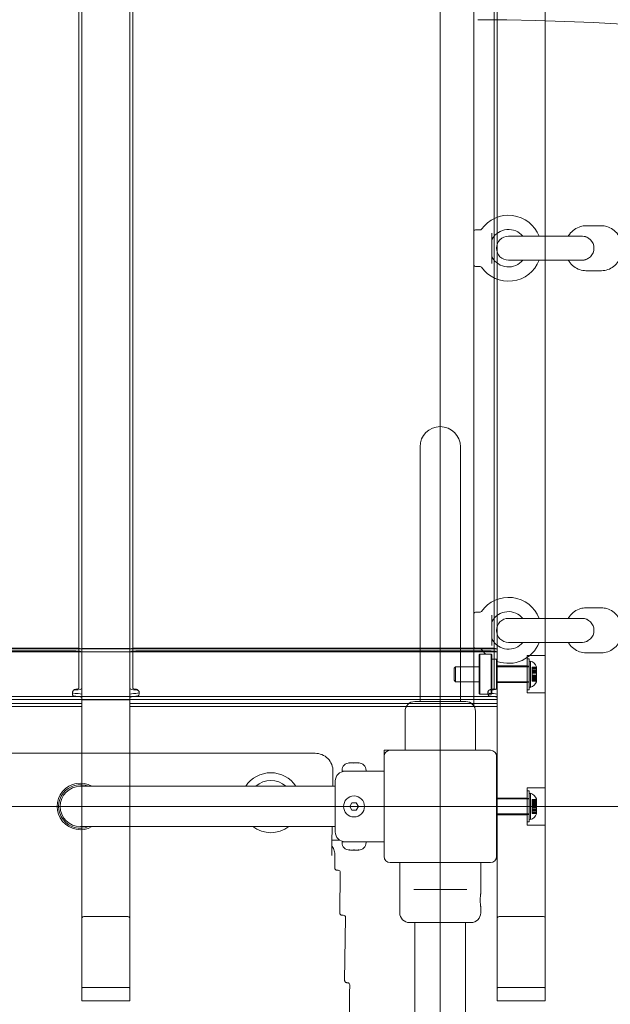
# Model space of a CAD drawing. Units: millimetres. Extents: x 7225 to 23110, y 4466 to 17215.
# Drawn here: x 19969 to 20363, y 11840 to 12497 of the extents above; entities that cross this region are included whole.
import ezdxf

# ---------------------------------------------------------------- set-up
doc = ezdxf.new("R2010")
doc.units = ezdxf.units.MM
doc.header["$LTSCALE"] = 75
doc.layers.add('Fall Zone', color=5, linetype='Continuous', lineweight=20, true_color=0x0000ff)
doc.layers.add('Visible (ISO)', color=7, linetype='Continuous', lineweight=18)

msp = doc.modelspace()

# ---------------------------------------------------------------- linework, layer by layer
at = {"layer": 'Fall Zone'}
for p, q in [((20249.56, 14572.1), (20249.56, 10372.1)), ((17649.56, 11972.1), (21849.56, 11972.1))]:
    msp.add_line(p, q, dxfattribs=at)
at = {"layer": 'Fall Zone', "color": 11, "true_color": 0xff8040}
msp.add_arc((20274.56, 10997.1), 1500, 0, 90, dxfattribs=at)
at = {"layer": 'Fall Zone'}
msp.add_arc((20274.56, 11947.1), 1600, 270, 0, dxfattribs=at)
at = {"layer": 'Visible (ISO)', "color": 9, "true_color": 0xc0c0c0}
for p, q in [((20010.56, 13122.68), (20010.56, 11850.88)), ((20042.56, 11850.88), (20042.56, 13122.68)), ((20287.56, 13122.68), (20287.56, 11850.88)), ((20319.56, 11850.88), (20319.56, 13122.68)), ((20010.56, 11897.57), (20010.56, 13017.26)), ((20042.56, 13017.26), (20042.56, 11897.57)), ((20319.56, 13017.26), (20319.56, 11897.57)), ((20008.56, 12905.54), (20008.56, 12050.85)), ((20010.56, 12050.85), (20010.56, 12905.54)), ((20042.56, 12905.54), (20042.56, 12050.85)), ((20044.56, 12050.85), (20044.56, 12905.54)), ((20285.56, 12905.54), (20285.56, 12050.85)), ((20287.56, 12050.85), (20287.56, 12905.54)), ((20008.56, 12084.49), (20008.56, 12879.07)), ((20010.56, 12084.49), (20010.56, 12879.07)), ((20042.56, 12879.07), (20042.56, 12084.49)), ((20044.56, 12879.07), (20044.56, 12084.49)), ((20285.56, 12084.49), (20285.56, 12879.07)), ((20287.56, 12084.49), (20287.56, 12879.07)), ((20287.56, 12069.85), (20287.56, 12874.35)), ((20008.56, 12084.49), (20008.56, 12052.44)), ((20010.56, 12052.44), (20010.56, 12084.49)), ((20042.56, 12084.49), (20042.56, 12052.44)), ((20044.56, 12052.44), (20044.56, 12084.49)), ((20285.56, 12084.49), (20285.56, 12052.44)), ((20287.56, 12052.44), (20287.56, 12084.49)), ((19212.56, 12077.2), (20287.56, 12077.2)), ((19769.56, 12077.82), (20006.56, 12077.82)), ((20010.56, 12043.15), (20010.56, 12077.55)), ((20042.56, 12077.55), (20010.56, 12077.55)), ((20010.56, 12074.98), (20010.56, 12076.93)), ((20010.56, 12075.92), (20010.56, 12076.93)), ((20042.56, 12077.55), (20042.56, 12043.15)), ((20042.56, 12076.93), (20042.56, 12074.98)), ((20042.56, 12075.92), (20042.56, 12076.93)), ((20046.56, 12077.82), (20283.56, 12077.82)), ((20287.56, 12043.5), (20287.56, 12077.2)), ((20287.56, 12074.98), (20287.56, 12076.93)), ((20287.56, 12075.92), (20287.56, 12076.93)), ((19212.56, 12075.2), (20287.56, 12075.2)), ((19769.56, 12075.87), (20006.56, 12075.87)), ((20010.56, 12073.97), (20010.56, 12075.92)), ((20010.56, 12071.12), (20010.56, 12075.92)), ((20010.56, 12074.98), (20010.56, 12073.97)), ((20010.56, 12073.97), (20010.56, 12071.57)), ((20010.56, 12071.57), (20010.56, 12042.33)), ((20010.56, 12071.57), (20010.56, 12071.12)), ((20010.56, 12041.89), (20010.56, 12071.12)), ((20042.56, 12075.92), (20042.56, 12073.97)), ((20042.56, 12071.12), (20042.56, 12075.92)), ((20042.56, 12073.97), (20042.56, 12074.98)), ((20042.56, 12071.57), (20042.56, 12073.97)), ((20042.56, 12042.33), (20042.56, 12071.57)), ((20042.56, 12071.12), (20042.56, 12071.57)), ((20042.56, 12041.89), (20042.56, 12071.12)), ((20046.56, 12075.87), (20283.56, 12075.87)), ((20287.56, 12073.97), (20287.56, 12075.92)), ((20287.56, 12071.12), (20287.56, 12075.92)), ((20287.56, 12075.2), (20287.56, 12045.5)), ((20287.56, 12074.98), (20287.56, 12073.97)), ((20287.56, 12073.97), (20287.56, 12071.57)), ((20287.56, 12071.57), (20287.56, 12069.85)), ((20287.56, 12071.57), (20287.56, 12071.12)), ((20287.56, 12069.85), (20287.56, 12071.12)), ((20307.56, 12047.85), (20307.56, 12072.85)), ((20307.56, 12072.85), (20319.56, 12072.85)), ((20307.56, 12050), (20307.56, 12070.7)), ((20308.76, 12070.7), (20307.56, 12070.7)), ((20308.76, 12050), (20308.76, 12070.7)), ((20319.56, 12072.85), (20319.56, 12047.85)), ((20258.76, 12064.35), (20259.76, 12065.35)), ((20258.76, 12056.35), (20258.76, 12064.35)), ((20259.76, 12065.35), (20259.76, 12055.35)), ((20275.56, 12065.35), (20259.76, 12065.35)), ((20307.56, 12065.85), (20287.56, 12065.85)), ((20308.76, 12065.35), (20287.56, 12065.35)), ((20307.56, 12054.85), (20307.56, 12065.85)), ((20307.56, 12055.05), (20307.56, 12065.65)), ((20308.76, 12065.65), (20307.56, 12065.65)), ((20308.76, 12068.85), (20309.76, 12069.11)), ((20308.76, 12068.85), (20308.76, 12051.85)), ((20308.76, 12065.65), (20308.76, 12055.05)), ((20308.76, 12055.35), (20308.76, 12065.35)), ((20309.76, 12069.11), (20309.76, 12051.59)), ((20310.76, 12063.34), (20310.76, 12065.08)), ((20313.76, 12065.08), (20310.76, 12065.08)), ((20310.76, 12064.29), (20310.76, 12065.08)), ((20310.76, 12064.11), (20310.76, 12064.99)), ((20313.76, 12064.99), (20310.76, 12064.99)), ((20310.76, 12064.99), (20310.76, 12063.3)), ((20313.76, 12064.29), (20310.76, 12064.29)), ((20310.76, 12064.29), (20310.76, 12062.55)), ((20310.76, 12062.42), (20310.76, 12064.11)), ((20313.76, 12064.11), (20310.76, 12064.11)), ((20310.76, 12063.3), (20310.76, 12063.34)), ((20313.76, 12063.34), (20310.76, 12063.34)), ((20313.76, 12063.3), (20310.76, 12063.3)), ((20313.76, 12065.35), (20313.76, 12064.99)), ((20313.76, 12065.08), (20313.76, 12063.34)), ((20313.76, 12065.08), (20313.76, 12064.29)), ((20313.76, 12064.99), (20313.76, 12064.11)), ((20313.76, 12063.3), (20313.76, 12064.99)), ((20313.76, 12062.55), (20313.76, 12064.29)), ((20313.76, 12064.29), (20313.76, 12061.32)), ((20313.76, 12064.11), (20313.76, 12062.42)), ((20313.76, 12064.11), (20313.76, 12061.05)), ((20313.76, 12063.34), (20313.76, 12063.3)), ((20313.76, 12062.55), (20310.76, 12062.55)), ((20310.76, 12062.55), (20310.76, 12061.27)), ((20310.76, 12061.11), (20310.76, 12062.42)), ((20313.76, 12062.42), (20310.76, 12062.42)), ((20310.76, 12059.1), (20310.76, 12061.6)), ((20313.76, 12061.6), (20310.76, 12061.6)), ((20310.76, 12061.27), (20310.76, 12061.32)), ((20313.76, 12061.32), (20310.76, 12061.32)), ((20310.76, 12059.65), (20310.76, 12061.32)), ((20313.76, 12061.27), (20310.76, 12061.27)), ((20310.76, 12061.05), (20310.76, 12061.11)), ((20313.76, 12061.11), (20310.76, 12061.11)), ((20310.76, 12059.38), (20310.76, 12061.05)), ((20313.76, 12061.05), (20310.76, 12061.05)), ((20313.76, 12059.65), (20310.76, 12059.65)), ((20310.76, 12059.65), (20310.76, 12059.59)), ((20313.76, 12059.59), (20310.76, 12059.59)), ((20310.76, 12059.59), (20310.76, 12058.27)), ((20310.76, 12058.15), (20310.76, 12059.43)), ((20313.76, 12059.43), (20310.76, 12059.43)), ((20310.76, 12059.43), (20310.76, 12059.38)), ((20313.76, 12059.38), (20310.76, 12059.38)), ((20313.76, 12059.1), (20310.76, 12059.1)), ((20313.76, 12058.27), (20310.76, 12058.27)), ((20310.76, 12058.27), (20310.76, 12056.59)), ((20310.76, 12056.41), (20310.76, 12058.15)), ((20313.76, 12058.15), (20310.76, 12058.15)), ((20310.76, 12055.71), (20310.76, 12057.4)), ((20313.76, 12057.4), (20310.76, 12057.4)), ((20310.76, 12057.4), (20310.76, 12057.36)), ((20313.76, 12057.36), (20310.76, 12057.36)), ((20310.76, 12057.36), (20310.76, 12055.62)), ((20313.76, 12056.59), (20310.76, 12056.59)), ((20310.76, 12055.71), (20310.76, 12056.59)), ((20310.76, 12055.62), (20310.76, 12056.41)), ((20313.76, 12056.41), (20310.76, 12056.41)), ((20313.76, 12061.27), (20313.76, 12062.55)), ((20313.76, 12062.42), (20313.76, 12061.11)), ((20313.76, 12059.1), (20313.76, 12061.6)), ((20313.76, 12061.32), (20313.76, 12061.27)), ((20313.76, 12061.32), (20313.76, 12059.65)), ((20313.76, 12061.11), (20313.76, 12061.05)), ((20313.76, 12061.05), (20313.76, 12059.38)), ((20313.76, 12059.59), (20313.76, 12059.65)), ((20313.76, 12059.65), (20313.76, 12056.59)), ((20313.76, 12058.27), (20313.76, 12059.59)), ((20313.76, 12059.43), (20313.76, 12058.15)), ((20313.76, 12059.38), (20313.76, 12059.43)), ((20313.76, 12059.38), (20313.76, 12056.41)), ((20313.76, 12056.59), (20313.76, 12058.27)), ((20313.76, 12058.15), (20313.76, 12056.41)), ((20313.76, 12057.4), (20313.76, 12055.71)), ((20313.76, 12057.36), (20313.76, 12057.4)), ((20313.76, 12055.62), (20313.76, 12057.36)), ((20313.76, 12056.59), (20313.76, 12055.71)), ((20313.76, 12056.41), (20313.76, 12055.62)), ((20008.56, 12052.44), (20008.56, 12050.85)), ((20010.56, 12050.85), (20010.56, 12052.44)), ((20042.56, 12052.44), (20042.56, 12050.85)), ((20044.56, 12050.85), (20044.56, 12052.44)), ((20258.76, 12056.35), (20259.76, 12055.35)), ((20275.56, 12055.35), (20259.76, 12055.35)), ((20285.56, 12052.44), (20285.56, 12050.85)), ((20308.76, 12055.35), (20287.56, 12055.35)), ((20307.56, 12054.85), (20287.56, 12054.85)), ((20287.56, 12050.85), (20287.56, 12052.44)), ((20287.56, 12050.85), (20287.56, 12042.33)), ((20287.56, 12041.89), (20287.56, 12050.85)), ((20287.56, 11897.57), (20287.56, 12050.85)), ((20308.76, 12055.05), (20307.56, 12055.05)), ((20308.76, 12050), (20307.56, 12050)), ((20308.76, 12051.85), (20309.76, 12051.59)), ((20313.76, 12055.71), (20310.76, 12055.71)), ((20313.76, 12055.62), (20310.76, 12055.62)), ((20313.76, 12055.71), (20313.76, 12055.35)), ((19212.56, 12045.5), (20287.56, 12045.5)), ((19212.56, 12043.5), (20287.56, 12043.5)), ((20004.3, 12047.38), (20004.3, 12048.45)), ((20010.56, 12044.71), (20010.56, 12046.66)), ((20010.56, 12040.83), (20010.56, 12046.66)), ((20010.56, 12044.71), (20010.56, 12038.88)), ((20042.56, 12046.66), (20042.56, 12044.71)), ((20042.56, 12046.66), (20042.56, 12040.83)), ((20042.56, 12044.71), (20042.56, 12038.88)), ((20048.82, 12048.45), (20048.82, 12047.38)), ((20281.3, 12047.38), (20281.3, 12048.45)), ((20287.56, 12044.71), (20287.56, 12046.66)), ((20287.56, 12040.83), (20287.56, 12046.66)), ((20287.56, 12044.71), (20287.56, 12038.88)), ((20307.56, 12047.85), (20319.56, 12047.85)), ((19765.56, 12040.78), (20010.56, 12040.78)), ((19765.56, 12038.78), (20010.56, 12038.78)), ((20042.56, 12043.15), (20010.56, 12043.15)), ((20010.56, 12042.33), (20010.56, 12041.89)), ((20010.56, 12042.33), (20010.56, 12040.78)), ((20010.56, 12038.78), (20010.56, 12041.89)), ((20010.56, 12040.83), (20010.56, 12038.88)), ((20042.56, 12041.89), (20042.56, 12042.33)), ((20042.56, 12040.78), (20042.56, 12042.33)), ((20042.56, 12038.78), (20042.56, 12041.89)), ((20042.56, 12038.88), (20042.56, 12040.83)), ((20042.56, 12040.78), (20287.56, 12040.78)), ((20042.56, 12038.78), (20287.56, 12038.78)), ((20287.56, 12042.33), (20287.56, 12041.89)), ((20287.56, 12042.33), (20287.56, 12040.78)), ((20287.56, 12038.78), (20287.56, 12041.89)), ((20287.56, 12040.83), (20287.56, 12038.88)), ((20307.56, 11959.6), (20307.56, 11984.6)), ((20307.56, 11984.6), (20319.56, 11984.6)), ((20319.56, 11984.6), (20319.56, 11959.6)), ((20287.56, 11966.6), (20287.56, 11977.6)), ((20287.56, 11977.6), (20307.56, 11977.6)), ((20307.56, 11961.75), (20307.56, 11982.45)), ((20308.76, 11982.45), (20307.56, 11982.45)), ((20307.56, 11966.6), (20307.56, 11977.6)), ((20308.76, 11961.75), (20308.76, 11982.45)), ((20308.76, 11980.6), (20309.76, 11980.86)), ((20308.76, 11980.6), (20308.76, 11963.6)), ((20309.76, 11980.86), (20309.76, 11963.34)), ((20308.76, 11977.1), (20287.06, 11977.1)), ((20307.56, 11966.8), (20307.56, 11977.4)), ((20308.76, 11977.4), (20307.56, 11977.4)), ((20308.76, 11977.4), (20308.76, 11966.8)), ((20308.76, 11967.1), (20308.76, 11977.1)), ((20310.76, 11975.09), (20310.76, 11976.83)), ((20313.76, 11976.83), (20310.76, 11976.83)), ((20310.76, 11976.04), (20310.76, 11976.83)), ((20310.76, 11975.86), (20310.76, 11976.74)), ((20313.76, 11976.74), (20310.76, 11976.74)), ((20310.76, 11976.74), (20310.76, 11975.05)), ((20313.76, 11976.04), (20310.76, 11976.04)), ((20310.76, 11976.04), (20310.76, 11974.3)), ((20310.76, 11974.17), (20310.76, 11975.86)), ((20313.76, 11975.86), (20310.76, 11975.86)), ((20310.76, 11975.05), (20310.76, 11975.09)), ((20313.76, 11975.09), (20310.76, 11975.09)), ((20313.76, 11975.05), (20310.76, 11975.05)), ((20313.76, 11974.3), (20310.76, 11974.3)), ((20310.76, 11974.3), (20310.76, 11973.02)), ((20310.76, 11972.86), (20310.76, 11974.17)), ((20313.76, 11974.17), (20310.76, 11974.17)), ((20310.76, 11970.85), (20310.76, 11973.35)), ((20313.76, 11973.35), (20310.76, 11973.35)), ((20310.76, 11973.02), (20310.76, 11973.07)), ((20313.76, 11973.07), (20310.76, 11973.07)), ((20310.76, 11971.4), (20310.76, 11973.07)), ((20313.76, 11973.02), (20310.76, 11973.02)), ((20310.76, 11972.8), (20310.76, 11972.86)), ((20313.76, 11972.86), (20310.76, 11972.86)), ((20310.76, 11971.13), (20310.76, 11972.8)), ((20313.76, 11972.8), (20310.76, 11972.8)), ((20313.76, 11971.4), (20310.76, 11971.4)), ((20310.76, 11971.4), (20310.76, 11971.34)), ((20313.76, 11971.34), (20310.76, 11971.34)), ((20310.76, 11971.34), (20310.76, 11970.02)), ((20310.76, 11969.9), (20310.76, 11971.18)), ((20313.76, 11971.18), (20310.76, 11971.18)), ((20310.76, 11971.18), (20310.76, 11971.13)), ((20313.76, 11971.13), (20310.76, 11971.13)), ((20313.76, 11977.1), (20313.76, 11976.74)), ((20313.76, 11976.83), (20313.76, 11975.09)), ((20313.76, 11976.83), (20313.76, 11976.04)), ((20313.76, 11976.74), (20313.76, 11975.86)), ((20313.76, 11975.05), (20313.76, 11976.74)), ((20313.76, 11974.3), (20313.76, 11976.04)), ((20313.76, 11976.04), (20313.76, 11973.07)), ((20313.76, 11975.86), (20313.76, 11974.17)), ((20313.76, 11975.86), (20313.76, 11972.8)), ((20313.76, 11975.09), (20313.76, 11975.05)), ((20313.76, 11973.02), (20313.76, 11974.3)), ((20313.76, 11974.17), (20313.76, 11972.86)), ((20313.76, 11970.85), (20313.76, 11973.35)), ((20313.76, 11973.07), (20313.76, 11973.02)), ((20313.76, 11973.07), (20313.76, 11971.4)), ((20313.76, 11972.86), (20313.76, 11972.8)), ((20313.76, 11972.8), (20313.76, 11971.13)), ((20313.76, 11971.34), (20313.76, 11971.4)), ((20313.76, 11971.4), (20313.76, 11968.34)), ((20313.76, 11970.02), (20313.76, 11971.34)), ((20313.76, 11971.18), (20313.76, 11969.9)), ((20313.76, 11971.13), (20313.76, 11971.18)), ((20313.76, 11971.13), (20313.76, 11968.16)), ((20308.76, 11967.1), (20287.06, 11967.1)), ((20287.56, 11966.6), (20307.56, 11966.6)), ((20308.76, 11966.8), (20307.56, 11966.8)), ((20313.76, 11970.85), (20310.76, 11970.85)), ((20313.76, 11970.02), (20310.76, 11970.02)), ((20310.76, 11970.02), (20310.76, 11968.34)), ((20310.76, 11968.16), (20310.76, 11969.9)), ((20313.76, 11969.9), (20310.76, 11969.9)), ((20310.76, 11967.46), (20310.76, 11969.15)), ((20313.76, 11969.15), (20310.76, 11969.15)), ((20310.76, 11969.15), (20310.76, 11969.11)), ((20313.76, 11969.11), (20310.76, 11969.11)), ((20310.76, 11969.11), (20310.76, 11967.37)), ((20313.76, 11968.34), (20310.76, 11968.34)), ((20310.76, 11967.46), (20310.76, 11968.34)), ((20310.76, 11967.37), (20310.76, 11968.16)), ((20313.76, 11968.16), (20310.76, 11968.16)), ((20313.76, 11967.46), (20310.76, 11967.46)), ((20313.76, 11967.37), (20310.76, 11967.37)), ((20313.76, 11968.34), (20313.76, 11970.02)), ((20313.76, 11969.9), (20313.76, 11968.16)), ((20313.76, 11969.15), (20313.76, 11967.46)), ((20313.76, 11969.11), (20313.76, 11969.15)), ((20313.76, 11967.37), (20313.76, 11969.11)), ((20313.76, 11968.34), (20313.76, 11967.46)), ((20313.76, 11968.16), (20313.76, 11967.37)), ((20313.76, 11967.46), (20313.76, 11967.1)), ((20308.76, 11961.75), (20307.56, 11961.75)), ((20307.56, 11959.6), (20319.56, 11959.6)), ((20308.76, 11963.6), (20309.76, 11963.34)), ((20012.56, 11898.76), (20040.56, 11898.76)), ((20289.56, 11898.76), (20317.56, 11898.76)), ((20010.56, 11897.57), (20010.56, 11842.37)), ((20042.56, 11842.37), (20042.56, 11897.57)), ((20287.56, 11897.57), (20287.56, 11842.37)), ((20319.56, 11842.37), (20319.56, 11897.57)), ((20010.56, 11842.37), (20010.56, 11850.88)), ((20012.56, 11851.33), (20040.56, 11851.33)), ((20042.56, 11850.88), (20042.56, 11842.37)), ((20287.56, 11842.37), (20287.56, 11850.88)), ((20289.56, 11851.33), (20317.56, 11851.33)), ((20319.56, 11850.88), (20319.56, 11842.37)), ((20042.56, 11842.37), (20010.56, 11842.37)), ((20287.56, 11842.37), (20319.56, 11842.37))]:
    msp.add_line(p, q, dxfattribs=at)
at = {"layer": 'Visible (ISO)'}
for p, q in [((20272.06, 12905.14), (20272.06, 12039.06)), ((20357.06, 12359.6), (20346.73, 12359.6)), ((20273.06, 12356.85), (20276.26, 12356.85)), ((20284.06, 12354.73), (20284.06, 12334.47)), ((20344.06, 12352.6), (20295.06, 12352.6)), ((20342.32, 12352.6), (20315.55, 12352.6)), ((20344.49, 12352.6), (20344.06, 12352.6)), ((20273.06, 12332.35), (20276.26, 12332.35)), ((20295.06, 12336.6), (20344.06, 12336.6)), ((20315.55, 12336.6), (20342.32, 12336.6)), ((20344.49, 12336.6), (20344.06, 12336.6)), ((20357.06, 12329.6), (20346.73, 12329.6)), ((20236.11, 12212.1), (20236.11, 12057.1)), ((20263.01, 12057.1), (20263.01, 12212.1)), ((20357.06, 12104.6), (20346.73, 12104.6)), ((20273.06, 12101.85), (20276.26, 12101.85)), ((20284.06, 12099.73), (20284.06, 12079.47)), ((20344.06, 12097.6), (20295.06, 12097.6)), ((20342.32, 12097.6), (20315.55, 12097.6)), ((20344.49, 12097.6), (20344.06, 12097.6)), ((20273.06, 12077.35), (20276.26, 12077.35)), ((20295.06, 12081.6), (20344.06, 12081.6)), ((20315.55, 12081.6), (20342.32, 12081.6)), ((20344.49, 12081.6), (20344.06, 12081.6)), ((20275.56, 12073.2), (20276.06, 12073.7)), ((20275.56, 12047.5), (20275.56, 12073.2)), ((20276.06, 12073.7), (20276.06, 12047)), ((20276.06, 12073.7), (20283.56, 12073.7)), ((20283.56, 12047), (20283.56, 12073.7)), ((20284.06, 12073.2), (20283.56, 12073.7)), ((20284.06, 12073.2), (20284.06, 12047.5)), ((20284.06, 12070.35), (20287.06, 12070.35)), ((20287.06, 12050.35), (20287.06, 12070.35)), ((20287.56, 12069.85), (20287.06, 12070.35)), ((20287.56, 12069.85), (20287.56, 12050.85)), ((20357.06, 12074.6), (20346.73, 12074.6)), ((20236.11, 12042.1), (20236.11, 12057.1)), ((20263.01, 12042.1), (20263.01, 12057.1)), ((20284.06, 12050.35), (20287.06, 12050.35)), ((20287.56, 12050.85), (20287.06, 12050.35)), ((20275.56, 12047.5), (20276.06, 12047)), ((20276.06, 12047), (20283.56, 12047)), ((20284.06, 12047.5), (20283.56, 12047)), ((20232.56, 12042.1), (20266.56, 12042.1)), ((20226.06, 12009.6), (20226.06, 12035.6)), ((20273.06, 12009.6), (20273.06, 12035.6)), ((19333.08, 12007.6), (20166.04, 12007.6)), ((20212.06, 12009.6), (20212.06, 12005.6)), ((20216.06, 12009.6), (20212.06, 12009.6)), ((20212.06, 12005.6), (20212.06, 11938.6)), ((20283.06, 12009.6), (20216.06, 12009.6)), ((20287.06, 11938.6), (20287.06, 12005.6)), ((20189.06, 12001.17), (20189.21, 12001.17)), ((20189.36, 12001.17), (20189.21, 12001.17)), ((20189.36, 12001.17), (20189.36, 12001.16)), ((20189.82, 12001.17), (20191.45, 12001.17)), ((20191.45, 12001.17), (20192.67, 12001.17)), ((20192.67, 12001.17), (20194.3, 12001.17)), ((20194.91, 12001.17), (20194.76, 12001.17)), ((20194.76, 12001.17), (20194.76, 12001.16)), ((20194.91, 12001.17), (20195.06, 12001.17)), ((20178.04, 11995.43), (20177.89, 11985.55)), ((20184.06, 11995.6), (20184.06, 11996.17)), ((20184.06, 11995.6), (20200.06, 11995.6)), ((20200.06, 11995.6), (20200.06, 11996.17)), ((20212.06, 11995.6), (20200.06, 11995.6)), ((20164.56, 11985.55), (20009.56, 11985.55)), ((20179.56, 11985.55), (20164.56, 11985.55)), ((20179.56, 11955.1), (20179.56, 11989.1)), ((20189.17, 11972.1), (20190.62, 11974.6)), ((20190.62, 11969.6), (20189.17, 11972.1)), ((20190.62, 11974.6), (20193.5, 11974.6)), ((20193.5, 11974.6), (20194.95, 11972.1)), ((20194.95, 11972.1), (20193.5, 11969.6)), ((20193.5, 11969.6), (20190.62, 11969.6)), ((20009.56, 11958.65), (20164.56, 11958.65)), ((20179.56, 11958.65), (20164.56, 11958.65)), ((20177.49, 11958.65), (20177.33, 11947.87)), ((20182.6, 11949.6), (20177.36, 11949.6)), ((20200.06, 11948.6), (20184.06, 11948.6)), ((20184.06, 11948.6), (20184.06, 11948.03)), ((20212.06, 11948.6), (20200.06, 11948.6)), ((20200.06, 11948.6), (20200.06, 11948.03)), ((20179.31, 11939.45), (20179.19, 11931.07)), ((20189.21, 11943.03), (20189.06, 11943.03)), ((20189.21, 11943.03), (20189.36, 11943.03)), ((20189.36, 11943.03), (20189.36, 11943.04)), ((20191.45, 11943.03), (20189.82, 11943.03)), ((20192.67, 11943.03), (20191.45, 11943.03)), ((20194.3, 11943.03), (20192.67, 11943.03)), ((20194.76, 11943.03), (20194.76, 11943.04)), ((20194.76, 11943.03), (20194.91, 11943.03)), ((20195.06, 11943.03), (20194.91, 11943.03)), ((20216.06, 11934.6), (20283.06, 11934.6)), ((20222.56, 11934.6), (20222.56, 11901.1)), ((20276.56, 11934.6), (20276.56, 11913.85)), ((20180.69, 11929.55), (20181.42, 11929.55)), ((20182.92, 11928.02), (20182.52, 11901.05)), ((20231.89, 11916.6), (20234.14, 11916.6)), ((20264.98, 11916.6), (20234.14, 11916.6)), ((20264.98, 11916.6), (20267.23, 11916.6)), ((20276.56, 11905.35), (20276.56, 11901.1)), ((20184.02, 11899.53), (20184.93, 11899.53)), ((20186.43, 11898.01), (20185.81, 11856.02)), ((20270.06, 11894.6), (20229.06, 11894.6)), ((20232.71, 11856.6), (20232.71, 11894.6)), ((20266.41, 11856.6), (20266.41, 11894.6)), ((20187.31, 11854.5), (20187.7, 11854.5)), ((20189.2, 11852.98), (20189.19, 11852.81)), ((20232.71, 11856.6), (20232.71, 11820.58)), ((20266.41, 11820.58), (20266.41, 11856.6))]:
    msp.add_line(p, q, dxfattribs=at)
msp.add_circle((20192.06, 11972.1), 7, dxfattribs=at)
for centre, radius, start, end in [((20295.06, 12344.6), 22, 21.32369, 144.82421), ((20273.06, 12355.85), 1, 90, 180), ((20276.26, 12357.85), 1, 270, 324.82421), ((20295.06, 12344.6), 12.5, 39.79182, 150.40815), ((20295.06, 12344.6), 8, 90, 270), ((20344.06, 12344.6), 8, 270, 90), ((20285.06, 12350.28), 1, 150.40815, 180), ((20285.06, 12338.92), 1, 180, 209.59185), ((20273.06, 12333.35), 1, 180, 270), ((20276.26, 12331.35), 1, 35.17579, 90), ((20295.06, 12344.6), 22, 215.17579, 338.67631), ((20295.06, 12344.6), 12.5, 209.59185, 320.20818), ((20249.56, 12212.1), 13.45, 0, 180), ((20295.06, 12089.6), 22, 21.32369, 144.82421), ((20273.06, 12100.85), 1, 90, 180), ((20276.26, 12102.85), 1, 270, 324.82421), ((20295.06, 12089.6), 12.5, 39.79182, 150.40815), ((20295.06, 12089.6), 8, 90, 270), ((20344.06, 12089.6), 8, 270, 90), ((20285.06, 12095.28), 1, 150.40815, 180), ((20285.06, 12083.92), 1, 180, 209.59185), ((20295.06, 12089.6), 12.5, 209.59185, 320.20818), ((20273.06, 12078.35), 1, 180, 270), ((20276.26, 12076.35), 1, 35.17579, 90), ((20295.06, 12089.6), 22, 215.17579, 226.27848), ((20295.06, 12089.6), 22, 250.06773, 338.67631), ((20295.06, 12089.6), 22, 240, 241.04264), ((20232.56, 12035.6), 6.5, 90, 180), ((20266.56, 12035.6), 6.5, 0, 90), ((20216.06, 12005.6), 4, 90, 180), ((20283.06, 12005.6), 4, 0, 90), ((20189.06, 11996.17), 5, 90, 180), ((20195.06, 11996.17), 5, 0, 90), ((20136.56, 11974.6), 20, 33.19567, 146.80433), ((20186.06, 11989.1), 6.5, 90, 180), ((20009.56, 11972.1), 15.5, 60.19729, 299.80271), ((20009.56, 11972.1), 14.5, 68.06162, 291.93838), ((20009.56, 11972.1), 13.45, 90, 270), ((20136.56, 11974.6), 14.85, 47.50818, 132.49182), ((20136.56, 11974.6), 20, 232.89203, 307.10797), ((20186.06, 11955.1), 6.5, 180, 270), ((20189.06, 11948.03), 5, 180, 270), ((20195.06, 11948.03), 5, 270, 0), ((20216.06, 11938.6), 4, 180, 270), ((20283.06, 11938.6), 4, 270, 0), ((20181.42, 11928.05), 1.5, 359.15448, 90), ((20184.93, 11898.03), 1.5, 359.15448, 90), ((20229.06, 11901.1), 6.5, 180, 270), ((20270.06, 11901.1), 6.5, 270, 0), ((20187.7, 11853), 1.5, 359.15448, 90)]:
    msp.add_arc(centre, radius, start, end, dxfattribs=at)
at = {"layer": 'Visible (ISO)', "color": 9, "true_color": 0xc0c0c0}
for centre, start, end in [((20307.63, 12062.84), 22.25374, 71.24369), ((20307.63, 12057.86), 288.75631, 337.74626), ((20307.63, 11974.59), 22.25374, 71.24369), ((20307.63, 11969.61), 288.75631, 337.74626)]:
    msp.add_arc(centre, 6.62, start, end, dxfattribs=at)
at = {"layer": 'Visible (ISO)'}
for centre, major_axis, ratio, start_param, end_param in [((20344.49, 12344.6), (0, 8), 0.893485, 5.761435, 6.283185), ((20344.49, 12344.6), (0, 8), 0.893485, 5.761435, 6.283185), ((20344.49, 12344.6), (0, 8), 0.893485, 5.761435, 6.283185), ((20344.49, 12344.6), (0, -8), 0.893485, 0, 0.52175), ((20344.49, 12344.6), (0, -8), 0.893485, 0, 0.52175), ((20344.49, 12344.6), (0, -8), 0.893485, 0, 0.52175), ((20344.49, 12089.6), (0, 8), 0.893485, 5.761435, 6.283185), ((20344.49, 12089.6), (0, 8), 0.893485, 5.761435, 6.283185), ((20344.49, 12089.6), (0, 8), 0.893485, 5.761435, 6.283185), ((20344.49, 12089.6), (0, -8), 0.893485, 0, 0.52175), ((20344.49, 12089.6), (0, -8), 0.893485, 0, 0.52175), ((20344.49, 12089.6), (0, -8), 0.893485, 0, 0.52175), ((20166.03, 11995.59), (8.14, 8.84), 0.998875, 5.442524, 7.026957)]:
    msp.add_ellipse(centre, major_axis=major_axis, ratio=ratio, start_param=start_param, end_param=end_param, dxfattribs=at)
at = {"layer": 'Visible (ISO)', "color": 9, "true_color": 0xc0c0c0}
for centre, major_axis, ratio, start_param, end_param in [((20006.56, 12076.93), (4, 0), 0.224148, 0, 1.570796), ((20046.56, 12076.93), (-4, 0), 0.224148, 4.712389, 6.283185), ((20283.56, 12076.93), (4, 0), 0.224148, 0, 1.570796), ((20006.56, 12074.98), (4, 0), 0.224148, 0, 1.570796), ((20046.56, 12074.98), (-4, 0), 0.224148, 4.712389, 6.283185), ((20283.56, 12074.98), (4, 0), 0.224148, 0, 1.570796), ((20006.56, 12050.85), (4, 0), 0.224148, 4.712389, 6.283185), ((20006.56, 12050.85), (2, 0), 0.224148, 4.712389, 6.283185), ((20046.56, 12050.85), (-4, 0), 0.224148, 0, 1.570796), ((20046.56, 12050.85), (-2, 0), 0.224148, 0, 1.570796), ((20283.56, 12050.85), (4, 0), 0.224148, 4.712389, 6.283185), ((20283.56, 12050.85), (2, 0), 0.224148, 4.712389, 6.283185), ((20006.56, 12046.66), (4, 0), 0.224148, 0, 1.570796), ((20006.56, 12044.71), (4, 0), 0.224148, 0, 1.570796), ((20046.56, 12046.66), (-4, 0), 0.224148, 4.712389, 6.283185), ((20046.56, 12044.71), (-4, 0), 0.224148, 4.712389, 6.283185), ((20283.56, 12046.66), (4, 0), 0.224148, 0, 1.570796), ((20283.56, 12044.71), (4, 0), 0.224148, 0, 1.570796), ((20012.56, 11897.57), (-2, 0), 0.593601, 4.712389, 6.283185), ((20040.56, 11897.57), (-2, 0), 0.593601, 3.141593, 4.712389), ((20289.56, 11897.57), (-2, 0), 0.593601, 4.712389, 6.283185), ((20317.56, 11897.57), (-2, 0), 0.593601, 3.141593, 4.712389), ((20012.56, 11850.88), (-2, 0), 0.224148, 4.712389, 6.283185), ((20040.56, 11850.88), (2, 0), 0.224148, 0, 1.570796), ((20289.56, 11850.88), (-2, 0), 0.224148, 4.712389, 6.283185), ((20317.56, 11850.88), (2, 0), 0.224148, 0, 1.570796)]:
    msp.add_ellipse(centre, major_axis=major_axis, ratio=ratio, start_param=start_param, end_param=end_param, dxfattribs=at)
at = {"layer": 'Visible (ISO)'}
for points, knots in [([(20334.94, 12352.6), (20335.19, 12353.03), (20335.46, 12353.45), (20336.68, 12355.13), (20337.81, 12356.25), (20340.33, 12358.02), (20341.72, 12358.69), (20344.33, 12359.43), (20345.53, 12359.6), (20346.73, 12359.6)], [4.3344157, 4.3344157, 4.3344157, 4.3344157, 4.4383688, 4.4383688, 4.7644896, 4.7644896, 5.0777211, 5.0777211, 5.3257085, 5.3257085, 5.3257085, 5.3257085]), ([(20357.06, 12329.6), (20358.51, 12329.6), (20359.96, 12329.85), (20362.71, 12330.8), (20364.02, 12331.51), (20366.38, 12333.33), (20367.43, 12334.45), (20369.17, 12337.01), (20369.86, 12338.45), (20370.78, 12341.5), (20371.01, 12343.13), (20370.98, 12346.37), (20370.72, 12348), (20369.72, 12351.09), (20368.98, 12352.55), (20367.11, 12355.13), (20365.98, 12356.25), (20363.46, 12358.02), (20362.07, 12358.69), (20359.46, 12359.43), (20358.26, 12359.6), (20357.06, 12359.6)], [4.099069, 4.099069, 4.099069, 4.099069, 4.398328, 4.398328, 4.702124, 4.702124, 5.017069, 5.017069, 5.34425, 5.34425, 5.67983, 5.67983, 6.01814, 6.01814, 6.353323, 6.353323, 6.679443, 6.679443, 6.992675, 6.992675, 7.240662, 7.240662, 7.240662, 7.240662]), ([(20346.73, 12329.6), (20345.28, 12329.6), (20343.83, 12329.85), (20341.08, 12330.8), (20339.77, 12331.51), (20337.41, 12333.33), (20336.36, 12334.45), (20335.31, 12336), (20335.12, 12336.29), (20334.94, 12336.6)], [2.1841158, 2.1841158, 2.1841158, 2.1841158, 2.4833746, 2.4833746, 2.7871704, 2.7871704, 3.1021153, 3.1021153, 3.1754085, 3.1754085, 3.1754085, 3.1754085]), ([(20334.94, 12097.6), (20335.19, 12098.03), (20335.46, 12098.45), (20336.68, 12100.13), (20337.81, 12101.25), (20340.33, 12103.02), (20341.72, 12103.69), (20344.33, 12104.43), (20345.53, 12104.6), (20346.73, 12104.6)], [2.86567, 2.86567, 2.86567, 2.86567, 2.9696231, 2.9696231, 3.2957439, 3.2957439, 3.6089753, 3.6089753, 3.8569627, 3.8569627, 3.8569627, 3.8569627]), ([(20357.06, 12074.6), (20358.51, 12074.6), (20359.96, 12074.85), (20362.71, 12075.8), (20364.02, 12076.51), (20366.38, 12078.33), (20367.43, 12079.45), (20369.17, 12082.01), (20369.86, 12083.45), (20370.78, 12086.5), (20371.01, 12088.13), (20370.98, 12091.37), (20370.72, 12093), (20369.72, 12096.09), (20368.98, 12097.55), (20367.11, 12100.13), (20365.98, 12101.25), (20363.46, 12103.02), (20362.07, 12103.69), (20359.46, 12104.43), (20358.26, 12104.6), (20357.06, 12104.6)], [5.567815, 5.567815, 5.567815, 5.567815, 5.867074, 5.867074, 6.17087, 6.17087, 6.485815, 6.485815, 6.812995, 6.812995, 7.148576, 7.148576, 7.486886, 7.486886, 7.822068, 7.822068, 8.148189, 8.148189, 8.46142, 8.46142, 8.709408, 8.709408, 8.709408, 8.709408]), ([(20346.73, 12074.6), (20345.28, 12074.6), (20343.83, 12074.85), (20341.08, 12075.8), (20339.77, 12076.51), (20337.41, 12078.33), (20336.36, 12079.45), (20335.31, 12081), (20335.12, 12081.29), (20334.94, 12081.6)], [0.7153701, 0.7153701, 0.7153701, 0.7153701, 1.0146289, 1.0146289, 1.3184246, 1.3184246, 1.6333696, 1.6333696, 1.7066628, 1.7066628, 1.7066628, 1.7066628]), ([(20189.82, 12001.17), (20189.66, 12001.17), (20189.49, 12001.17), (20189.15, 12001.15), (20188.99, 12001.13), (20188.75, 12001.1), (20188.67, 12001.08), (20188.6, 12001.07)], [0.297415, 0.297415, 0.297415, 0.297415, 0.340432, 0.340432, 0.3822607, 0.3822607, 0.4016851, 0.4016851, 0.4016851, 0.4016851]), ([(20188.6, 12001.07), (20188.72, 12001.11), (20188.84, 12001.13), (20189.05, 12001.16), (20189.14, 12001.17), (20189.21, 12001.17)], [0, 0, 0, 0, 0.057754, 0.057754, 0.1247507, 0.1247507, 0.1247507, 0.1247507]), ([(20192.06, 12001.07), (20192, 12001.1), (20191.93, 12001.13), (20191.73, 12001.16), (20191.6, 12001.17), (20191.45, 12001.17)], [0, 0, 0, 0, 0.0573742, 0.0573742, 0.1248195, 0.1248195, 0.1248195, 0.1248195]), ([(20192.67, 12001.17), (20192.62, 12001.17), (20192.56, 12001.17), (20192.4, 12001.16), (20192.31, 12001.15), (20192.16, 12001.12), (20192.11, 12001.1), (20192.06, 12001.07)], [0.3229177, 0.3229177, 0.3229177, 0.3229177, 0.3481107, 0.3481107, 0.3997938, 0.3997938, 0.443778, 0.443778, 0.443778, 0.443778]), ([(20195.52, 12001.07), (20195.42, 12001.09), (20195.32, 12001.11), (20194.97, 12001.15), (20194.73, 12001.16), (20194.43, 12001.17), (20194.36, 12001.17), (20194.3, 12001.17)], [0.0214085, 0.0214085, 0.0214085, 0.0214085, 0.0534182, 0.0534182, 0.1262074, 0.1262074, 0.1459244, 0.1459244, 0.1459244, 0.1459244]), ([(20194.91, 12001.17), (20194.95, 12001.17), (20194.99, 12001.17), (20195.11, 12001.16), (20195.19, 12001.15), (20195.35, 12001.12), (20195.43, 12001.09), (20195.52, 12001.07)], [0.29087265, 0.29087265, 0.29087265, 0.29087265, 0.32047351, 0.32047351, 0.35707667, 0.35707667, 0.39061204, 0.39061204, 0.39061204, 0.39061204]), ([(20177.33, 11947.87), (20177.32, 11947.29), (20177.32, 11946.7), (20177.3, 11945), (20177.3, 11943.9), (20177.3, 11941.71), (20177.3, 11940.59), (20177.31, 11939.46), (20177.31, 11939.46), (20177.31, 11939.45)], [0, 0, 0, 0, 0.1748484, 0.1748484, 0.5195998, 0.5195998, 0.8949427, 0.8949427, 0.8965033, 0.8965033, 0.8965033, 0.8965033]), ([(20179.31, 11939.45), (20179.33, 11940.51), (20179.18, 11941.57), (20178.55, 11943.59), (20178.07, 11944.55), (20177.41, 11945.47), (20177.36, 11945.54), (20177.31, 11945.6)], [-0.0147497, -0.0147497, -0.0147497, -0.0147497, 0.3023595, 0.3023595, 0.6194687, 0.6194687, 0.6440408, 0.6440408, 0.6440408, 0.6440408]), ([(20189.21, 11943.03), (20189.17, 11943.03), (20189.13, 11943.03), (20189.01, 11943.04), (20188.93, 11943.05), (20188.77, 11943.08), (20188.69, 11943.1), (20188.6, 11943.13)], [0.29087265, 0.29087265, 0.29087265, 0.29087265, 0.32047351, 0.32047351, 0.35707667, 0.35707667, 0.39061204, 0.39061204, 0.39061204, 0.39061204]), ([(20188.6, 11943.13), (20188.7, 11943.11), (20188.8, 11943.09), (20189.15, 11943.05), (20189.39, 11943.04), (20189.69, 11943.03), (20189.76, 11943.03), (20189.82, 11943.03)], [0.0214085, 0.0214085, 0.0214085, 0.0214085, 0.0534182, 0.0534182, 0.1262074, 0.1262074, 0.1459244, 0.1459244, 0.1459244, 0.1459244]), ([(20191.45, 11943.03), (20191.5, 11943.03), (20191.56, 11943.03), (20191.72, 11943.04), (20191.81, 11943.05), (20191.96, 11943.08), (20192.01, 11943.1), (20192.06, 11943.13)], [0.3229177, 0.3229177, 0.3229177, 0.3229177, 0.3481107, 0.3481107, 0.3997938, 0.3997938, 0.443778, 0.443778, 0.443778, 0.443778]), ([(20192.06, 11943.13), (20192.12, 11943.09), (20192.19, 11943.07), (20192.4, 11943.03), (20192.53, 11943.03), (20192.67, 11943.03)], [0, 0, 0, 0, 0.0573742, 0.0573742, 0.1248195, 0.1248195, 0.1248195, 0.1248195]), ([(20194.3, 11943.03), (20194.46, 11943.03), (20194.63, 11943.03), (20194.97, 11943.05), (20195.14, 11943.07), (20195.38, 11943.1), (20195.45, 11943.12), (20195.52, 11943.13)], [0.297415, 0.297415, 0.297415, 0.297415, 0.340432, 0.340432, 0.3822607, 0.3822607, 0.4016851, 0.4016851, 0.4016851, 0.4016851]), ([(20195.52, 11943.13), (20195.4, 11943.09), (20195.29, 11943.07), (20195.07, 11943.03), (20194.98, 11943.03), (20194.91, 11943.03)], [0, 0, 0, 0, 0.057754, 0.057754, 0.1247507, 0.1247507, 0.1247507, 0.1247507]), ([(20180.69, 11929.55), (20180.53, 11929.55), (20180.37, 11929.57), (20180.07, 11929.67), (20179.93, 11929.74), (20179.67, 11929.93), (20179.56, 11930.05), (20179.38, 11930.3), (20179.3, 11930.45), (20179.21, 11930.75), (20179.19, 11930.91), (20179.19, 11931.07)], [-0.743772, -0.743772, -0.743772, -0.743772, -0.426885, -0.426885, -0.109998, -0.109998, 0.206888, 0.206888, 0.523775, 0.523775, 0.840661, 0.840661, 0.840661, 0.840661]), ([(20276.22, 11909.6), (20276.22, 11910.13), (20276.24, 11910.7), (20276.31, 11911.75), (20276.35, 11912.23), (20276.43, 11912.98), (20276.48, 11913.31), (20276.54, 11913.74), (20276.56, 11913.85), (20276.56, 11913.85)], [0, 0, 0, 0, 0.1603804, 0.1603804, 0.3207609, 0.3207609, 0.4811379, 0.4811379, 0.6415149, 0.6415149, 0.6415149, 0.6415149]), ([(20276.56, 11905.35), (20276.56, 11905.35), (20276.54, 11905.46), (20276.48, 11905.89), (20276.43, 11906.22), (20276.35, 11906.97), (20276.31, 11907.45), (20276.24, 11908.5), (20276.22, 11909.06), (20276.22, 11909.6)], [1.9245448, 1.9245448, 1.9245448, 1.9245448, 2.0849218, 2.0849218, 2.2452988, 2.2452988, 2.4056793, 2.4056793, 2.5660597, 2.5660597, 2.5660597, 2.5660597]), ([(20184.02, 11899.53), (20183.86, 11899.53), (20183.71, 11899.55), (20183.4, 11899.65), (20183.26, 11899.73), (20183.01, 11899.91), (20182.89, 11900.03), (20182.71, 11900.28), (20182.64, 11900.43), (20182.54, 11900.73), (20182.52, 11900.89), (20182.52, 11901.05)], [-0.743772, -0.743772, -0.743772, -0.743772, -0.426885, -0.426885, -0.109998, -0.109998, 0.206888, 0.206888, 0.523775, 0.523775, 0.840661, 0.840661, 0.840661, 0.840661]), ([(20187.31, 11854.5), (20187.15, 11854.5), (20186.99, 11854.53), (20186.69, 11854.62), (20186.55, 11854.7), (20186.29, 11854.89), (20186.18, 11855), (20186, 11855.26), (20185.93, 11855.4), (20185.83, 11855.7), (20185.81, 11855.86), (20185.81, 11856.02)], [-0.743772, -0.743772, -0.743772, -0.743772, -0.426885, -0.426885, -0.109998, -0.109998, 0.206888, 0.206888, 0.523775, 0.523775, 0.840661, 0.840661, 0.840661, 0.840661]), ([(20189.19, 11852.81), (20189.13, 11848.4), (20189.07, 11844), (20188.96, 11835.22), (20188.92, 11830.85), (20188.84, 11822.17), (20188.8, 11817.86), (20188.75, 11809.35), (20188.73, 11805.15), (20188.7, 11796.87), (20188.7, 11792.79), (20188.7, 11788.8)], [-0.4363323, -0.4363323, -0.4363323, -0.4363323, -0.3490659, -0.3490659, -0.2617994, -0.2617994, -0.1745329, -0.1745329, -0.0872665, -0.0872665, 0, 0, 0, 0])]:
    msp.add_open_spline(points, degree=3, knots=knots, dxfattribs=at)
at = {"layer": 'Visible (ISO)', "color": 9, "true_color": 0xc0c0c0}
for points, knots in [([(20006.56, 12049.95), (20005.77, 12049.95), (20005, 12049.65), (20004.61, 12049.18), (20004.27, 12048.79), (20004.21, 12048.33), (20004.43, 12048.03), (20004.7, 12047.69), (20005.37, 12047.59), (20006.14, 12047.56), (20006.28, 12047.56), (20006.42, 12047.56), (20006.56, 12047.56)], [-1.570796, -1.570796, -1.570796, -1.570796, -0.528528, -0.528528, -0.528528, 0.348366, 0.348366, 0.348366, 1.383791, 1.383791, 1.383791, 1.570796, 1.570796, 1.570796, 1.570796]), ([(20006.56, 12045.61), (20005.92, 12045.61), (20005.28, 12045.67), (20004.85, 12045.99), (20004.48, 12046.27), (20004.28, 12046.81), (20004.3, 12047.5), (20004.33, 12048.21), (20004.6, 12049.04), (20005.04, 12049.59), (20005.45, 12050.11), (20006, 12050.4), (20006.56, 12050.4)], [-1.570796, -1.570796, -1.570796, -1.570796, -0.716214, -0.716214, -0.716214, 0.043508, 0.043508, 0.043508, 0.832206, 0.832206, 0.832206, 1.570796, 1.570796, 1.570796, 1.570796]), ([(20046.56, 12050.4), (20047.2, 12050.4), (20047.84, 12050.01), (20048.27, 12049.33), (20048.64, 12048.73), (20048.85, 12047.93), (20048.82, 12047.27), (20048.79, 12046.59), (20048.52, 12046.1), (20048.08, 12045.87), (20047.67, 12045.65), (20047.12, 12045.61), (20046.56, 12045.61)], [1.570796, 1.570796, 1.570796, 1.570796, 2.425379, 2.425379, 2.425379, 3.185101, 3.185101, 3.185101, 3.973798, 3.973798, 3.973798, 4.712389, 4.712389, 4.712389, 4.712389]), ([(20046.56, 12047.56), (20047.35, 12047.56), (20048.12, 12047.6), (20048.51, 12047.87), (20048.85, 12048.1), (20048.91, 12048.52), (20048.69, 12048.93), (20048.42, 12049.42), (20047.75, 12049.83), (20046.98, 12049.93), (20046.84, 12049.95), (20046.7, 12049.95), (20046.56, 12049.95)], [1.570796, 1.570796, 1.570796, 1.570796, 2.613065, 2.613065, 2.613065, 3.489959, 3.489959, 3.489959, 4.525383, 4.525383, 4.525383, 4.712389, 4.712389, 4.712389, 4.712389]), ([(20283.56, 12049.95), (20282.77, 12049.95), (20282, 12049.65), (20281.61, 12049.18), (20281.27, 12048.79), (20281.21, 12048.33), (20281.43, 12048.03), (20281.7, 12047.69), (20282.37, 12047.59), (20283.14, 12047.56), (20283.28, 12047.56), (20283.42, 12047.56), (20283.56, 12047.56)], [-1.570796, -1.570796, -1.570796, -1.570796, -0.528528, -0.528528, -0.528528, 0.348366, 0.348366, 0.348366, 1.383791, 1.383791, 1.383791, 1.570796, 1.570796, 1.570796, 1.570796]), ([(20283.56, 12045.61), (20282.92, 12045.61), (20282.28, 12045.67), (20281.85, 12045.99), (20281.48, 12046.27), (20281.28, 12046.81), (20281.3, 12047.5), (20281.33, 12048.21), (20281.6, 12049.04), (20282.04, 12049.59), (20282.45, 12050.11), (20283, 12050.4), (20283.56, 12050.4)], [-1.570796, -1.570796, -1.570796, -1.570796, -0.716214, -0.716214, -0.716214, 0.043508, 0.043508, 0.043508, 0.832206, 0.832206, 0.832206, 1.570796, 1.570796, 1.570796, 1.570796])]:
    msp.add_open_spline(points, degree=3, knots=knots, dxfattribs=at)

doc.saveas('drawing.dxf')
